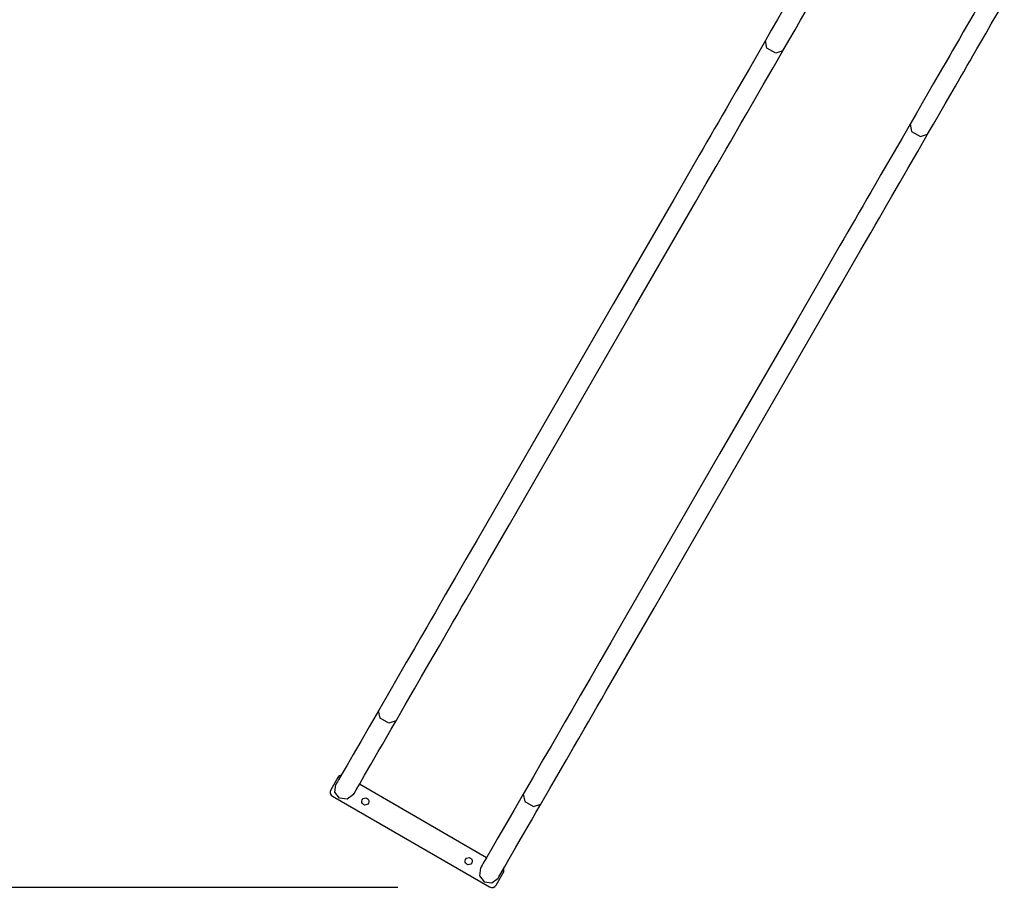
# Model space of a CAD drawing. Units: inches. Extents: x 85 to 215, y 7 to 202.
# Drawn here: x 127 to 147, y 46 to 64 of the extents above; entities that cross this region are included whole.
import ezdxf

# ---------------------------------------------------------------- set-up
doc = ezdxf.new("R2010")
doc.units = ezdxf.units.IN
doc.header["$MEASUREMENT"] = 0
doc.layers.add('Ebene 1', color=7, linetype='Continuous')

# ---------------------------------------------------------------- blocks, each defined once
blk = doc.blocks.new('block 2')
at = {"layer": 'Ebene 1', "color": 179, "lineweight": 25, "true_color": 0x1a171b}
for points in [[(144.06, 66.416), (143.923, 66.18), (143.787, 65.944), (143.677, 65.753), (143.567, 65.564), (143.485, 65.421), (143.403, 65.278), (143.343, 65.175), (143.284, 65.072), (143.208, 64.942), (143.134, 64.813), (143.035, 64.642), (142.939, 64.475), (142.821, 64.272), (142.707, 64.074), (142.577, 63.849), (142.453, 63.633)], [(142.82, 63.421), (142.944, 63.636), (143.075, 63.862), (143.189, 64.059), (143.306, 64.263), (143.403, 64.43), (143.501, 64.601), (143.576, 64.73), (143.651, 64.86), (143.71, 64.963), (143.77, 65.066), (143.852, 65.208), (143.935, 65.352), (144.044, 65.542), (144.155, 65.732), (144.29, 65.968), (144.427, 66.204)], [(147.091, 64.666), (146.954, 64.429), (146.818, 64.194), (146.708, 64.004), (146.598, 63.814), (146.516, 63.671), (146.434, 63.528), (146.374, 63.425), (146.315, 63.322), (146.239, 63.192), (146.165, 63.062), (146.067, 62.892), (145.97, 62.725), (145.852, 62.521), (145.738, 62.324), (145.608, 62.099), (145.484, 61.883)], [(145.851, 61.671), (145.976, 61.886), (146.106, 62.112), (146.22, 62.309), (146.337, 62.513), (146.434, 62.68), (146.532, 62.851), (146.607, 62.98), (146.682, 63.11), (146.741, 63.213), (146.801, 63.316), (146.883, 63.459), (146.966, 63.602), (147.075, 63.791), (147.186, 63.982), (147.321, 64.218), (147.458, 64.454)], [(142.453, 63.633), (142.285, 63.342), (142.118, 63.052), (141.98, 62.814), (141.843, 62.577), (141.736, 62.392), (141.63, 62.207), (141.549, 62.067), (141.468, 61.927), (141.389, 61.79), (141.31, 61.653), (141.229, 61.514), (141.148, 61.374), (141.066, 61.232), (140.985, 61.09), (140.532, 60.306), (140.079, 59.523), (139.272, 58.123), (138.464, 56.724), (137.436, 54.943), (136.408, 53.162), (136.181, 52.771), (135.955, 52.379), (135.748, 52.02), (135.54, 51.661), (135.449, 51.503), (135.358, 51.345), (135.229, 51.12), (135.099, 50.895), (134.931, 50.604), (134.762, 50.313), (134.555, 49.954), (134.349, 49.596)], [(142.82, 63.421), (142.67, 63.371), (142.485, 63.477), (142.453, 63.633)], [(134.716, 49.384), (134.909, 49.718), (135.101, 50.051), (135.252, 50.313), (135.403, 50.575), (135.513, 50.765), (135.623, 50.955), (135.714, 51.113), (135.806, 51.272), (135.899, 51.434), (135.993, 51.596), (136.088, 51.762), (136.184, 51.927), (136.636, 52.711), (137.089, 53.494), (137.896, 54.894), (138.704, 56.293), (139.733, 58.074), (140.761, 59.854), (140.987, 60.246), (141.213, 60.637), (141.42, 60.997), (141.628, 61.356), (141.719, 61.514), (141.81, 61.672), (141.94, 61.897), (142.07, 62.121), (142.238, 62.412), (142.406, 62.704), (142.613, 63.062), (142.82, 63.421)], [(145.484, 61.883), (145.316, 61.592), (145.149, 61.302), (145.011, 61.064), (144.874, 60.827), (144.767, 60.642), (144.661, 60.457), (144.58, 60.317), (144.499, 60.177), (144.42, 60.04), (144.341, 59.903), (144.26, 59.763), (144.179, 59.624), (144.098, 59.482), (144.015, 59.34), (143.563, 58.556), (143.111, 57.773), (142.303, 56.373), (141.495, 54.974), (140.467, 53.193), (139.439, 51.413), (139.213, 51.021), (138.986, 50.629), (138.779, 50.27), (138.571, 49.911), (138.48, 49.753), (138.389, 49.595), (138.26, 49.37), (138.13, 49.146), (137.962, 48.855), (137.793, 48.563), (137.586, 48.205), (137.38, 47.846)], [(145.484, 61.883), (145.516, 61.728), (145.7, 61.621), (145.851, 61.671)], [(137.747, 47.634), (137.94, 47.968), (138.132, 48.301), (138.283, 48.563), (138.434, 48.825), (138.544, 49.015), (138.654, 49.205), (138.745, 49.363), (138.837, 49.522), (138.93, 49.684), (139.024, 49.846), (139.12, 50.012), (139.215, 50.177), (139.668, 50.961), (140.12, 51.744), (140.928, 53.143), (141.735, 54.543), (142.764, 56.324), (143.792, 58.105), (144.018, 58.496), (144.244, 58.888), (144.451, 59.247), (144.659, 59.606), (144.75, 59.764), (144.841, 59.922), (144.971, 60.147), (145.101, 60.371), (145.269, 60.663), (145.437, 60.954), (145.644, 61.312), (145.851, 61.671)], [(134.349, 49.596), (134.151, 49.254), (133.976, 48.951), (133.82, 48.681), (133.69, 48.455), (133.587, 48.277), (133.513, 48.15), (133.488, 48.106), (133.47, 48.074), (133.459, 48.056), (133.455, 48.049)], [(134.716, 49.384), (134.565, 49.335), (134.381, 49.441), (134.349, 49.596)], [(133.823, 47.837), (133.837, 47.863), (133.881, 47.937), (133.954, 48.065), (134.057, 48.243), (134.187, 48.469), (134.343, 48.739), (134.429, 48.888), (134.521, 49.046), (134.616, 49.211), (134.716, 49.384)], [(133.498, 48.198), (133.348, 47.939)], [(133.823, 47.837), (133.694, 47.739), (133.533, 47.76), (133.434, 47.889), (133.455, 48.049), (133.462, 48.061)], [(133.823, 47.837), (133.694, 47.739), (133.533, 47.76), (133.434, 47.889), (133.455, 48.049)], [(136.612, 46.516), (133.948, 48.054)], [(133.384, 47.802), (136.675, 45.902)], [(137.38, 47.846), (137.182, 47.504), (137.007, 47.201), (136.851, 46.931), (136.721, 46.706), (136.618, 46.527), (136.544, 46.4), (136.519, 46.356), (136.501, 46.324), (136.49, 46.306), (136.487, 46.3)], [(137.38, 47.846), (137.412, 47.691), (137.596, 47.585), (137.747, 47.634)], [(136.854, 46.087), (136.868, 46.113), (136.912, 46.188), (136.985, 46.316), (137.088, 46.493), (137.218, 46.719), (137.374, 46.989), (137.461, 47.138), (137.552, 47.297), (137.647, 47.461), (137.747, 47.634)], [(136.487, 46.3), (136.465, 46.139), (136.564, 46.01), (136.725, 45.989), (136.854, 46.087), (136.86, 46.099)], [(136.487, 46.3), (136.465, 46.139), (136.564, 46.01), (136.725, 45.989), (136.854, 46.087)], [(136.812, 45.939), (136.962, 46.198)], [(134.751, 45.892), (100.598, 45.892)]]:
    blk.add_lwpolyline(points, dxfattribs=at)
for points in [[(133.569, 48.247), (133.539, 48.242), (133.513, 48.224), (133.498, 48.198)], [(133.348, 47.939), (133.32, 47.891), (133.337, 47.829), (133.384, 47.802)], [(136.962, 46.198), (136.977, 46.225), (136.979, 46.256), (136.968, 46.285)], [(136.675, 45.902), (136.723, 45.875), (136.784, 45.891), (136.812, 45.939)]]:
    blk.add_open_spline(points, degree=3, dxfattribs=at)
for points in [[(134.035, 47.628), (134.071, 47.608), (134.117, 47.62), (134.137, 47.656), (134.158, 47.692), (134.145, 47.738), (134.11, 47.758), (134.074, 47.779), (134.028, 47.767), (134.007, 47.731), (133.987, 47.695), (133.999, 47.649), (134.035, 47.628), (134.035, 47.628), (134.035, 47.628), (134.035, 47.628)], [(136.2, 46.379), (136.236, 46.358), (136.282, 46.37), (136.302, 46.406), (136.323, 46.442), (136.31, 46.488), (136.275, 46.508), (136.239, 46.529), (136.193, 46.517), (136.172, 46.481), (136.152, 46.445), (136.164, 46.399), (136.2, 46.379), (136.2, 46.379), (136.2, 46.379), (136.2, 46.379)]]:
    blk.add_open_spline(points, degree=3, knots=[0, 0, 0, 0, 1, 1, 1, 2, 2, 2, 3, 3, 3, 4, 4, 4, 5, 5, 5, 5], dxfattribs=at)

msp = doc.modelspace()

# ---------------------------------------------------------------- block references
at = {"layer": 'Ebene 1'}
msp.add_blockref('block 2', (0, 0), dxfattribs=at)

doc.saveas('drawing.dxf')
